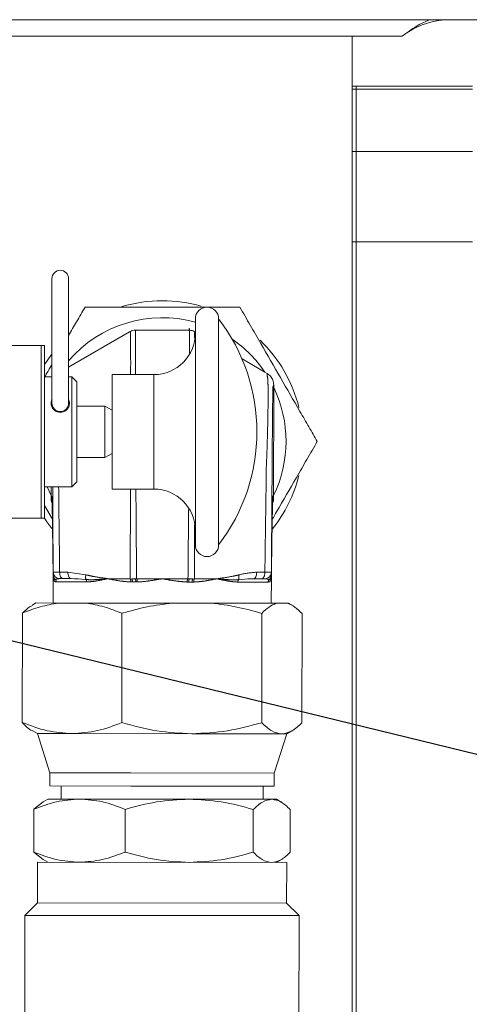
# Model space of a CAD drawing. Units: millimetres. Extents: x 11 to 1180, y 5 to 832.
# Drawn here: x 651 to 668, y 634 to 671 of the extents above; entities that cross this region are included whole.
import ezdxf

# ---------------------------------------------------------------- set-up
doc = ezdxf.new("R2010")
doc.units = ezdxf.units.MM
doc.linetypes.add('PHANTOM', pattern=[12.7, 6.35, -1.27, 1.27, -1.27, 1.27, -1.27])
doc.layers.add('SLD-0', color=7, linetype='Continuous')

msp = doc.modelspace()

# ---------------------------------------------------------------- linework, layer by layer
at = {"color": 7, "linetype": 'Continuous', "lineweight": 15}
for p, q in [((619.073943, 671.215069), (712.198943, 671.215069)), ((622.673943, 670.590069), (663.798943, 670.590069)), ((663.798943, 670.590069), (663.798943, 625.154409)), ((663.798943, 670.590069), (665.716083, 670.590069)), ((663.957693, 668.669819), (663.798943, 668.669819)), ((668.402693, 668.669819), (663.957693, 668.669819)), ((663.957693, 668.669819), (663.957693, 668.563645)), ((663.957693, 668.563645), (663.957693, 666.182395)), ((663.957693, 666.182395), (663.957693, 662.732569)), ((663.957693, 662.732569), (663.957693, 630.982569)), ((652.331227, 661.320543), (652.331227, 656.558043)), ((652.966227, 656.558043), (652.966227, 661.320543)), ((657.808585, 651.144006), (657.808585, 659.785982)), ((658.698215, 651.144006), (658.698215, 659.786131)), ((655.297727, 659.286658), (652.966227, 657.943233)), ((657.557403, 659.351705), (655.547779, 659.35343)), ((657.808585, 659.283784), (657.80734, 659.284504)), ((651.917959, 658.767069), (649.970241, 658.767069)), ((651.917959, 652.167081), (651.917959, 658.767069)), ((652.045049, 658.767069), (651.917959, 658.767069)), ((652.045049, 652.167081), (652.045049, 658.767069)), ((652.331227, 658.43446), (652.045049, 658.036093)), ((660.466163, 657.746388), (659.591623, 658.252305)), ((660.551174, 657.69721), (660.466163, 657.746388)), ((660.551174, 657.69721), (660.554073, 657.695532)), ((652.331227, 657.562055), (652.045049, 657.562055)), ((653.093543, 657.562055), (652.966227, 657.562055)), ((653.284178, 657.37142), (653.093543, 657.562055)), ((653.093543, 653.368082), (653.093543, 657.562055)), ((653.284178, 653.558718), (653.284178, 657.37142)), ((656.219959, 657.651018), (654.631333, 657.651018)), ((654.631333, 653.279119), (654.631333, 657.651018)), ((660.797168, 653.032066), (660.800716, 657.165776)), ((660.800716, 657.165776), (660.8008, 657.263935)), ((654.356174, 656.450017), (653.284178, 656.450017)), ((654.631333, 656.291154), (654.356174, 656.450017)), ((654.356174, 654.480121), (654.356174, 656.450017)), ((653.284178, 654.480121), (654.356174, 654.480121)), ((654.356174, 654.480121), (654.631333, 654.638983)), ((653.093543, 653.368082), (653.284178, 653.558718)), ((652.045049, 653.368082), (653.093543, 653.368082)), ((652.297453, 653.368082), (652.297171, 653.039361)), ((654.631333, 653.279119), (656.219959, 653.279119)), ((652.297085, 652.938816), (652.297087, 652.941597)), ((652.297171, 653.039361), (652.297087, 652.941597)), ((660.797084, 652.934302), (660.797081, 652.93152)), ((660.797084, 652.934302), (660.797168, 653.032066)), ((652.045049, 652.653763), (652.347064, 652.129619)), ((649.959863, 652.167081), (651.917959, 652.167081)), ((651.917959, 652.167081), (652.045049, 652.167081)), ((652.374403, 650.103045), (652.375869, 650.002662)), ((652.377251, 649.856197), (652.376452, 648.924906)), ((653.063195, 649.855558), (652.749871, 649.855827)), ((654.460844, 649.854359), (655.311819, 649.853629)), ((655.561816, 649.853414), (655.501387, 649.853466)), ((655.561816, 649.853414), (656.544437, 649.852571)), ((656.544437, 649.852571), (657.527059, 649.851727)), ((657.587488, 649.851675), (657.527059, 649.851727)), ((657.777056, 649.851513), (658.62803, 649.850782)), ((660.339004, 649.849314), (660.02568, 649.849583)), ((660.710824, 648.917753), (660.711623, 649.849044)), ((660.71344, 650.097379), (660.712811, 649.995837)), ((651.719743, 648.92547), (651.582989, 648.846671)), ((652.573046, 648.924738), (651.719743, 648.92547)), ((653.634158, 648.923827), (652.573046, 648.924738)), ((656.93074, 648.920997), (653.634158, 648.923827)), ((658.421114, 648.919718), (656.93074, 648.920997)), ((660.901332, 648.91759), (658.421114, 648.919718)), ((661.330595, 648.917221), (660.901332, 648.91759)), ((661.367533, 648.917189), (661.330595, 648.917221)), ((661.504151, 648.838156), (661.367533, 648.917189)), ((651.201729, 648.535992), (651.198145, 644.360185)), ((655.004805, 648.532728), (655.001221, 644.356921)), ((660.34638, 648.528144), (660.342796, 644.352337)), ((661.884878, 648.526823), (661.881294, 644.351016)), ((651.578871, 644.048852), (651.776856, 643.934319)), ((651.776856, 643.934319), (652.251818, 642.432771)), ((651.776856, 643.934319), (653.099318, 643.933184)), ((653.099318, 643.933184), (657.671643, 643.92926)), ((657.671643, 643.92926), (661.11168, 643.926307)), ((660.824314, 642.425413), (661.301853, 643.926144)), ((661.11168, 643.926307), (661.301853, 643.926144)), ((661.301853, 643.926144), (661.500034, 644.040337)), ((652.251818, 642.432771), (652.251388, 641.932391)), ((652.251818, 642.432771), (655.338925, 642.430121)), ((655.338925, 642.430121), (660.824314, 642.425413)), ((660.823885, 641.925034), (660.824314, 642.425413)), ((652.251388, 641.932391), (655.338496, 641.929741)), ((652.680013, 641.932023), (652.679583, 641.431643)), ((655.338496, 641.929741), (660.823885, 641.925034)), ((660.394831, 641.425022), (660.39526, 641.925401)), ((651.991607, 641.327979), (651.640429, 641.042613)), ((652.171584, 641.432079), (651.989918, 641.327402)), ((652.171584, 641.432079), (653.383841, 641.431039)), ((653.383841, 641.431039), (657.575139, 641.427442)), ((657.575139, 641.427442), (660.728505, 641.424735)), ((660.728505, 641.424735), (660.90283, 641.424586)), ((661.084316, 641.319597), (660.90283, 641.424586)), ((651.639028, 639.409458), (651.640429, 641.042613)), ((655.125181, 639.406465), (655.126583, 641.039621)), ((660.023026, 641.035419), (660.021624, 639.402263)), ((661.431914, 639.401053), (661.433315, 641.034208)), ((651.989715, 639.123489), (651.639028, 639.409458)), ((651.772638, 639.019421), (651.771303, 637.463671)), ((651.772638, 639.019421), (661.297634, 639.011246)), ((651.988027, 639.124069), (652.169513, 639.01908)), ((660.900759, 639.011586), (661.082425, 639.116264)), ((661.296299, 637.455496), (661.297634, 639.011246)), ((651.771303, 637.463671), (651.294644, 636.98783)), ((651.771303, 637.463671), (661.296299, 637.455496)), ((661.77214, 636.978838), (661.296299, 637.455496)), ((651.294644, 636.98783), (651.285324, 626.129334)), ((651.294644, 636.98783), (661.77214, 636.978838)), ((661.762821, 626.120342), (661.77214, 636.978838))]:
    msp.add_line(p, q, dxfattribs=at)
at = {"color": 8, "linetype": 'PHANTOM', "lineweight": 0}
for p, q in [((663.798943, 668.563645), (663.957693, 668.563645)), ((668.402693, 668.563645), (663.957693, 668.563645)), ((663.798943, 666.182395), (663.957693, 666.182395)), ((668.402693, 666.182395), (663.957693, 666.182395)), ((663.798943, 662.732569), (663.957693, 662.732569)), ((668.402693, 662.732569), (663.957693, 662.732569)), ((656.219959, 653.279119), (656.219959, 657.651018)), ((652.517346, 656.275745), (652.517839, 656.238931)), ((652.152814, 653.368082), (652.297171, 653.039361)), ((655.311819, 649.853629), (655.328003, 653.279119)), ((652.297087, 652.941597), (652.316983, 653.018701)), ((652.374098, 650.102727), (652.374403, 650.103045)), ((652.375861, 650.104535), (652.375934, 650.10461)), ((652.624217, 650.109436), (652.937704, 650.10785)), ((652.937704, 650.10785), (653.623763, 650.002805)), ((654.46016, 649.85436), (654.460844, 649.854359)), ((658.62803, 649.850782), (658.628714, 649.850782)), ((659.819781, 649.842969), (659.459031, 649.81589)), ((660.151604, 650.101658), (660.465093, 650.102707)), ((660.713367, 650.097454), (660.71344, 650.097379)), ((660.714895, 650.095886), (660.7152, 650.095568)), ((653.656809, 649.730049), (652.498504, 649.731043)), ((655.400198, 649.728553), (655.342264, 649.729088)), ((655.531656, 649.72844), (655.400198, 649.728553)), ((655.590326, 649.728875), (655.531656, 649.72844)), ((657.557004, 649.726702), (657.498335, 649.727238)), ((657.688462, 649.726589), (657.557004, 649.726702)), ((657.746396, 649.727025), (657.688462, 649.726589)), ((660.590156, 649.724098), (659.431851, 649.725092))]:
    msp.add_line(p, q, dxfattribs=at)
at = {"color": 7, "linetype": 'Continuous', "lineweight": 15, "flags": 128}
for points in [[(652.045049, 652.169044), (652.140517, 652.027442), (652.326471, 651.776707)], [(652.388535, 650.02215), (652.379438, 650.054439), (652.374098, 650.102727)], [(660.700932, 650.015882), (660.709777, 650.047289), (660.7152, 650.095568)]]:
    msp.add_lwpolyline(points, dxfattribs=at)
at = {"color": 8, "linetype": 'PHANTOM', "lineweight": 0, "flags": 128}
for points in [[(652.749871, 649.855827), (652.7251, 649.860738), (652.701307, 649.875236), (652.679421, 649.898753), (652.6603, 649.93037), (652.644691, 649.96885), (652.633204, 650.012688), (652.626289, 650.060169), (652.624217, 650.109436)], [(653.063195, 649.855558), (653.038539, 649.860437), (653.01485, 649.87484), (652.993047, 649.898207), (652.973979, 649.929632), (652.958385, 649.967893), (652.946873, 650.011503), (652.939888, 650.058767), (652.937704, 650.10785)], [(660.151604, 650.101658), (660.149335, 650.05258), (660.142269, 650.005327), (660.130682, 649.961737), (660.115023, 649.923503), (660.0959, 649.892111), (660.074058, 649.868781), (660.050344, 649.854419), (660.02568, 649.849583)], [(660.465093, 650.102707), (660.462936, 650.053443), (660.45594, 650.005974), (660.444378, 649.962156), (660.428702, 649.923702), (660.409527, 649.892118), (660.387601, 649.868639), (660.363783, 649.854182), (660.339004, 649.849314)], [(660.71344, 650.097379), (660.708321, 650.048841), (660.695439, 650.006043)]]:
    msp.add_lwpolyline(points, dxfattribs=at)
at = {"color": 7, "linetype": 'Continuous', "lineweight": 15}
for centre, radius, start, end in [((667.548943, 668.215069), 3, 90, 123.5573098), ((667.548943, 668.215069), 3, 123.5573098, 127.658462), ((652.648727, 661.320543), 0.3175, 0, 180), ((656.548943, 655.102569), 5.375, 90, 106.758065), ((656.548943, 655.102569), 5.375, 73.9601157, 90), ((658.2534, 659.786131), 0.444815, 0, 180), ((653.043064, 655.465069), 7.117045, 322.6168016, 37.3831984), ((656.219959, 659.239644), 1.588626, 270, 0), ((656.548943, 655.102569), 5.375, 13.9096915, 45.9961086), ((652.648727, 656.558043), 0.3175, 180, 270), ((652.648727, 656.558043), 0.3175, 270, 0), ((656.548943, 655.102569), 5.375, 321.5550214, 345.9409487), ((656.219959, 651.690493), 1.588626, 0, 90), ((658.2534, 651.144006), 0.444815, 180, 360), ((652.625857, 650.105934), 0.25, 180.3205494, 269.9508243), ((652.625931, 650.105934), 0.25, 180.3034939, 269.9508244), ((660.463373, 650.099207), 0.25, 269.9508255, 359.598156), ((660.463447, 650.099207), 0.25, 269.9508253, 338.1204092)]:
    msp.add_arc(centre, radius, start, end, dxfattribs=at)
at = {"color": 8, "linetype": 'PHANTOM', "lineweight": 0}
for centre, radius, start, end in [((656.548943, 655.102569), 4.725928, 74.5416133, 139.2968007), ((554.329572, 658.096212), 101.007635, 359.74746638, 0.6620787), ((656.548943, 655.102569), 4.725928, 34.0162901, 55.5979131), ((656.548943, 655.102569), 4.725928, 334.0162901, 25.8853597), ((655.260664, 649.757567), 0.142519, 348.2535893, 42.3534084), ((655.380304, 649.757974), 0.154206, 348.9581829, 38.2610118), ((657.708407, 649.755976), 0.154206, 141.6406381, 190.943467), ((657.828046, 649.755363), 0.142519, 137.5482415, 191.6480606)]:
    msp.add_arc(centre, radius, start, end, dxfattribs=at)
at = {"color": 7, "linetype": 'Continuous', "lineweight": 15}
for points, knots in [([(665.890631, 670.715069), (666.09562, 670.862099), (666.380007, 671.066077), (666.707896, 671.182551), (666.799438, 671.215069)], [0, 0, 0, 0, 0.720813108, 1, 1, 1, 1]), ([(653.594423, 660.230106), (653.488184, 660.046459), (653.284279, 659.693984), (653.069231, 659.322247), (652.966227, 659.144193)], [0, 0, 0, 0, 0.521022004, 1, 1, 1, 1]), ([(659.512261, 660.225027), (659.36805, 660.225151), (659.028975, 660.225442), (658.464031, 660.225927), (657.621721, 660.22665), (656.692043, 660.227448), (655.68428, 660.228313), (654.900144, 660.228986), (654.205305, 660.229582), (653.800193, 660.22993), (653.601534, 660.2301), (653.594423, 660.230106)], [0, 0, 0, 0, 0.076960639, 0.1809537051, 0.2861358601, 0.5000119945, 0.6445139794, 0.7894760255, 0.8919982466, 0.9961338434, 1, 1, 1, 1]), ([(662.466781, 655.09749), (662.360786, 655.281444), (662.14615, 655.653942), (661.672711, 656.475589), (661.057258, 657.543702), (660.422988, 658.64447), (659.900475, 659.551286), (659.64255, 659.998912), (659.512261, 660.225027)], [0, 0, 0, 0, 0.112423706, 0.227652371, 0.476653026, 0.727920985, 0.862560859, 1, 1, 1, 1]), ([(655.297727, 659.286658), (655.349176, 659.310644), (655.42912, 659.347915), (655.516599, 659.35198), (655.547779, 659.35343)], [0, 0, 0, 0, 0.643570441, 1, 1, 1, 1]), ([(657.579611, 658.469568), (657.579874, 658.58536), (657.580461, 658.84285), (657.581822, 659.176914), (657.581668, 659.390566), (657.577493, 659.429232), (657.571506, 659.368207), (657.564412, 659.331058), (657.559863, 659.344458), (657.557403, 659.351705)], [0, 0, 0, 0, 0.076264969, 0.169591517, 0.327794187, 0.487662597, 0.649512879, 0.810440027, 1, 1, 1, 1]), ([(657.557403, 659.351705), (657.613952, 659.346753), (657.701821, 659.339058), (657.779612, 659.29884), (657.80734, 659.284504)], [0, 0, 0, 0, 0.643570438, 1, 1, 1, 1]), ([(652.331227, 658.046518), (652.281859, 657.961179), (652.186521, 657.796375), (652.091072, 657.631381), (652.045049, 657.551824)], [0, 0, 0, 0, 0.517823568, 1, 1, 1, 1]), ([(660.554073, 657.695532), (660.599496, 657.662324), (660.690345, 657.595906), (660.781292, 657.442291), (660.794143, 657.326026), (660.800801, 657.26578)], [0, 0, 0, 0, 0.3251427542, 0.6503032856, 1, 1, 1, 1]), ([(660.776042, 657.195884), (660.775481, 657.194282), (660.773182, 657.187713), (660.769587, 657.081318), (660.765292, 656.837639), (660.761614, 656.552555), (660.757831, 656.194298), (660.754021, 655.776992), (660.750138, 655.303409), (660.745478, 654.685985), (660.740077, 653.916379), (660.731981, 652.74657), (660.723004, 651.472036), (660.716125, 650.4909), (660.713367, 650.097454)], [0, 0, 0, 0, 0.030522405, 0.12514492, 0.183188183, 0.242955949, 0.300997676, 0.360677649, 0.419452867, 0.479998474, 0.576574551, 0.673883954, 0.869224088, 1, 1, 1, 1]), ([(660.800801, 657.26578), (660.800801, 657.265409), (660.800801, 657.264824), (660.8008, 657.264173), (660.8008, 657.263935)], [0, 0, 0, 0, 0.634020487, 1, 1, 1, 1]), ([(652.648727, 656.210134), (652.611749, 656.213585), (652.537814, 656.220484), (652.439, 656.273753), (652.36145, 656.351822), (652.310502, 656.452416), (652.296356, 656.566723), (652.30485, 656.655964), (652.332532, 656.696873), (652.337007, 656.703486)], [0, 0, 0, 0, 0.145600436, 0.291109329, 0.439230605, 0.596031237, 0.768230328, 0.962534577, 1, 1, 1, 1]), ([(652.966227, 656.691269), (652.970747, 656.683294), (652.998113, 656.635004), (653.003024, 656.528934), (652.966246, 656.392884), (652.878659, 656.287035), (652.768112, 656.222007), (652.687888, 656.214029), (652.648727, 656.210134)], [0, 0, 0, 0, 0.044320247, 0.268374307, 0.486998975, 0.676932591, 0.842298459, 1, 1, 1, 1]), ([(660.745713, 652.122411), (660.802067, 652.219827), (661.109972, 652.752079), (661.553403, 653.518603), (662.0774, 654.424396), (662.3361, 654.871592), (662.466781, 655.09749)], [0, 0, 0, 0, 0.097114616, 0.530605547, 0.762888108, 1, 1, 1, 1]), ([(652.334936, 652.754361), (652.333075, 652.757469), (652.300665, 652.811592), (652.298822, 652.877084), (652.297085, 652.938816)], [0, 0, 0, 0, 0.057424638, 1, 1, 1, 1]), ([(652.320793, 653.001945), (652.322795, 653.002469), (652.327086, 653.003592), (652.334293, 652.805397), (652.341627, 652.473585), (652.348873, 652.032238), (652.356975, 651.461854), (652.364893, 650.818484), (652.371029, 650.341345), (652.374098, 650.102727)], [0, 0, 0, 0, 0.11141748, 0.238751445, 0.366194784, 0.493548211, 0.624918984, 0.812421478, 1, 1, 1, 1]), ([(660.7152, 650.095568), (660.718678, 650.334136), (660.725633, 650.811275), (660.734655, 651.454557), (660.743738, 652.025174), (660.751738, 652.465851), (660.759655, 652.800096), (660.767359, 652.994734), (660.771921, 653.009371), (660.774149, 653.016517)], [0, 0, 0, 0, 0.1856716655, 0.3713462281, 0.5014089054, 0.6274942382, 0.7536685879, 0.8797346521, 1, 1, 1, 1]), ([(660.797081, 652.93152), (660.795353, 652.873448), (660.793438, 652.80911), (660.762041, 652.755305), (660.758984, 652.750066)], [0, 0, 0, 0, 0.902623944, 1, 1, 1, 1]), ([(657.527059, 649.851727), (657.533603, 650.611408), (657.541207, 651.494104), (657.549072, 652.376549), (657.550168, 652.49953)], [0, 0, 0, 0, 0.860636095, 1, 1, 1, 1]), ([(652.376316, 650.002992), (652.376302, 650.005549), (652.375976, 650.063453), (652.375917, 650.084458), (652.375861, 650.104535)], [0, 0, 0, 0, 0.04416913, 1, 1, 1, 1]), ([(652.375869, 650.002662), (652.37617, 649.974021), (652.376612, 649.932005), (652.376957, 649.89277), (652.377128, 649.872023), (652.377219, 649.860301), (652.377243, 649.857241), (652.377249, 649.856415), (652.377251, 649.856147)], [0, 0, 0, 0, 0.481661843, 0.706605726, 0.925155693, 0.979793596, 0.993451623, 1, 1, 1, 1]), ([(652.377251, 649.856147), (652.377249, 649.856415), (652.377006, 649.888304), (652.376762, 649.924888), (652.376397, 649.988736), (652.376316, 650.002992)], [0, 0, 0, 0, 0.006532515, 0.778187348, 1, 1, 1, 1]), ([(652.749871, 649.855827), (652.727081, 649.855847), (652.681502, 649.855886), (652.6355, 649.855926), (652.62907, 649.855931), (652.625716, 649.855934)], [0, 0, 0, 0, 0.323568648, 0.647135675, 1, 1, 1, 1]), ([(653.629785, 649.820893), (653.618598, 649.821971), (653.420679, 649.841047), (653.236739, 649.848514), (653.063195, 649.855558)], [0, 0, 0, 0, 0.056521862, 1, 1, 1, 1]), ([(655.501387, 649.853466), (655.46579, 649.853496), (655.419461, 649.853536), (655.376044, 649.853573), (655.365986, 649.853582)], [0, 0, 0, 0, 0.768342313, 1, 1, 1, 1]), ([(657.722889, 649.851559), (657.688902, 649.851588), (657.644668, 649.851626), (657.598243, 649.851666), (657.587488, 649.851675)], [0, 0, 0, 0, 0.768346724, 1, 1, 1, 1]), ([(660.02568, 649.849583), (659.967866, 649.849469), (659.901235, 649.849338), (659.829301, 649.843713), (659.819781, 649.842969)], [0, 0, 0, 0, 0.867660423, 1, 1, 1, 1]), ([(660.463159, 649.849207), (660.463133, 649.849207), (660.462826, 649.849208), (660.450604, 649.849218), (660.407729, 649.849255), (660.361912, 649.849294), (660.339004, 649.849314)], [0, 0, 0, 0, 0.029708059, 0.353161791, 0.676580085, 1, 1, 1, 1]), ([(660.628617, 649.815282), (660.626737, 649.816135), (660.585369, 649.834906), (660.522881, 649.842223), (660.463232, 649.849207)], [0, 0, 0, 0, 0.045440992, 1, 1, 1, 1]), ([(660.712811, 649.995837), (660.712595, 649.967086), (660.71228, 649.924951), (660.711952, 649.88563), (660.71177, 649.864874), (660.711662, 649.853148), (660.711633, 649.850088), (660.711626, 649.849262), (660.711623, 649.848994)], [0, 0, 0, 0, 0.4825450225, 0.7071798473, 0.9253023011, 0.9798330914, 0.9934672605, 1, 1, 1, 1]), ([(660.711623, 649.848994), (660.711626, 649.849262), (660.711924, 649.881077), (660.712289, 649.917575), (660.71308, 649.981277), (660.713257, 649.995506)], [0, 0, 0, 0, 0.006548154, 0.77808963, 1, 1, 1, 1]), ([(660.713257, 649.995506), (660.713286, 649.997803), (660.714014, 650.055336), (660.714464, 650.076024), (660.714895, 650.095886)], [0, 0, 0, 0, 0.039932118, 1, 1, 1, 1]), ([(652.573046, 648.924738), (652.342439, 648.883759), (651.878959, 648.801399), (651.428207, 648.624749), (651.201729, 648.535992)], [0, 0, 0, 0, 0.497556369, 1, 1, 1, 1]), ([(651.585144, 648.835179), (651.549343, 648.818046), (651.419505, 648.75591), (651.293205, 648.628368), (651.201729, 648.535992)], [0, 0, 0, 0, 0.27573141, 1, 1, 1, 1]), ([(653.634158, 648.923827), (653.864694, 648.882452), (654.328032, 648.799297), (654.77848, 648.621874), (655.004805, 648.532728)], [0, 0, 0, 0, 0.497556369, 1, 1, 1, 1]), ([(656.93074, 648.920997), (656.606857, 648.880099), (655.95591, 648.7979), (655.322872, 648.621406), (655.004805, 648.532728)], [0, 0, 0, 0, 0.497556369, 1, 1, 1, 1]), ([(658.421114, 648.919718), (658.744927, 648.878264), (659.395732, 648.794948), (660.028466, 648.617368), (660.34638, 648.528144)], [0, 0, 0, 0, 0.497556369, 1, 1, 1, 1]), ([(660.901332, 648.91759), (660.808021, 648.876493), (660.620482, 648.793896), (660.438044, 648.617016), (660.34638, 648.528144)], [0, 0, 0, 0, 0.497556369, 1, 1, 1, 1]), ([(661.330595, 648.917221), (661.423835, 648.875965), (661.611231, 648.793046), (661.793365, 648.615853), (661.884878, 648.526823)], [0, 0, 0, 0, 0.497556369, 1, 1, 1, 1]), ([(653.099318, 643.933184), (652.780712, 643.954892), (652.136425, 643.99879), (651.513186, 644.238842), (651.198145, 644.360185)], [0, 0, 0, 0, 0.4945107285, 1, 1, 1, 1]), ([(651.198145, 644.360185), (651.322264, 644.225197), (651.447622, 644.088862), (651.577321, 644.050475), (651.578603, 644.050096)], [0, 0, 0, 0, 0.990115787, 1, 1, 1, 1]), ([(655.001221, 644.356921), (654.692301, 644.238296), (654.068797, 643.998872), (653.424429, 643.955212), (653.099318, 643.933184)], [0, 0, 0, 0, 0.495457963, 1, 1, 1, 1]), ([(657.671643, 643.92926), (657.22414, 643.951078), (656.319199, 643.9952), (655.443751, 644.235468), (655.001221, 644.356921)], [0, 0, 0, 0, 0.494510729, 1, 1, 1, 1]), ([(660.342796, 644.352337), (659.908946, 644.233819), (659.033292, 643.994611), (658.128267, 643.951175), (657.671643, 643.92926)], [0, 0, 0, 0, 0.495457963, 1, 1, 1, 1]), ([(661.11168, 643.926307), (660.982801, 643.947852), (660.722184, 643.991421), (660.47018, 644.231154), (660.342796, 644.352337)], [0, 0, 0, 0, 0.494510729, 1, 1, 1, 1]), ([(661.881294, 644.351016), (661.756262, 644.232234), (661.503907, 643.992491), (661.243211, 643.948502), (661.11168, 643.926307)], [0, 0, 0, 0, 0.495457963, 1, 1, 1, 1]), ([(651.640429, 641.042613), (651.923606, 641.151353), (652.495152, 641.370825), (653.085823, 641.410846), (653.383841, 641.431039)], [0, 0, 0, 0, 0.495457963, 1, 1, 1, 1]), ([(653.383841, 641.431039), (653.675897, 641.41114), (654.266492, 641.3709), (654.837795, 641.150853), (655.126583, 641.039621)], [0, 0, 0, 0, 0.494510729, 1, 1, 1, 1]), ([(655.126583, 641.039621), (655.524278, 641.148262), (656.326961, 641.367536), (657.156567, 641.407353), (657.575139, 641.427442)], [0, 0, 0, 0, 0.495457963, 1, 1, 1, 1]), ([(657.575139, 641.427442), (657.98535, 641.407441), (658.814879, 641.366996), (659.617373, 641.146751), (660.023026, 641.035419)], [0, 0, 0, 0, 0.494510729, 1, 1, 1, 1]), ([(660.023026, 641.035419), (660.137638, 641.144303), (660.368963, 641.364067), (660.607934, 641.40439), (660.728505, 641.424735)], [0, 0, 0, 0, 0.4954579635, 1, 1, 1, 1]), ([(660.728505, 641.424735), (660.846644, 641.404985), (661.085543, 641.365047), (661.316546, 641.145292), (661.433315, 641.034208)], [0, 0, 0, 0, 0.4945107285, 1, 1, 1, 1]), ([(651.639028, 639.409458), (651.922018, 639.300232), (652.493186, 639.079779), (653.083787, 639.038744), (653.38177, 639.01804)], [0, 0, 0, 0, 0.495457964, 1, 1, 1, 1]), ([(653.38177, 639.01804), (653.673859, 639.037437), (654.264523, 639.076663), (654.836203, 639.29573), (655.125181, 639.406465)], [0, 0, 0, 0, 0.494510729, 1, 1, 1, 1]), ([(655.125181, 639.406465), (655.522689, 639.297142), (656.324994, 639.07649), (657.154531, 639.03525), (657.573068, 639.014443)], [0, 0, 0, 0, 0.4954579634, 1, 1, 1, 1]), ([(657.573068, 639.014443), (657.983313, 639.033739), (658.81291, 639.07276), (659.615781, 639.291628), (660.021624, 639.402263)], [0, 0, 0, 0, 0.494510729, 1, 1, 1, 1]), ([(660.021624, 639.402263), (660.136049, 639.293182), (660.366997, 639.073021), (660.605898, 639.032288), (660.726434, 639.011736)], [0, 0, 0, 0, 0.4954579635, 1, 1, 1, 1]), ([(660.726434, 639.011736), (660.844606, 639.031283), (661.083574, 639.070811), (661.314954, 639.290169), (661.431914, 639.401053)], [0, 0, 0, 0, 0.4945107285, 1, 1, 1, 1])]:
    msp.add_open_spline(points, degree=3, knots=knots, dxfattribs=at)
at = {"color": 8, "linetype": 'PHANTOM', "lineweight": 0}
for points, knots in [([(655.330463, 659.263375), (655.330463, 659.263375), (655.322299, 659.269109), (655.311213, 659.276951), (655.300755, 659.284479), (655.297727, 659.286658)], [0, 0, 0, 0, 0.000002909, 0.710458215, 1, 1, 1, 1]), ([(655.547779, 659.35343), (655.544047, 659.350128), (655.536848, 659.34376), (655.526418, 659.307783), (655.520348, 659.342947), (655.523654, 659.162971), (655.523754, 658.822854), (655.524113, 658.419061), (655.524373, 658.021193), (655.524606, 657.740897), (655.52468, 657.651018)], [0, 0, 0, 0, 0.252032687, 0.486137586, 0.6031983, 0.722373692, 0.80246309, 0.884988541, 0.963120744, 1, 1, 1, 1]), ([(657.774564, 659.261278), (657.774564, 659.261277), (657.777844, 659.257779), (657.776742, 659.227941), (657.773886, 659.114213), (657.772583, 659.062347)], [0, 0, 0, 0, 0.000011988, 0.543954649, 1, 1, 1, 1]), ([(657.80734, 659.284504), (657.79923, 659.27871), (657.788642, 659.271144), (657.777257, 659.263162), (657.774564, 659.261278), (657.774564, 659.261278)], [0, 0, 0, 0, 0.765886717, 0.999997091, 1, 1, 1, 1]), ([(660.556363, 657.593737), (660.556363, 657.593737), (660.554959, 657.628994), (660.553066, 657.663102), (660.551174, 657.69721)], [0, 0, 0, 0, 0.000003539, 1, 1, 1, 1]), ([(660.519815, 654.115359), (660.519815, 654.115364), (660.531255, 654.37377), (660.548874, 654.830386), (660.567215, 655.455778), (660.578776, 655.980442), (660.585866, 656.451401), (660.588697, 656.850813), (660.587218, 657.177665), (660.579335, 657.475215), (660.567225, 657.577912), (660.556364, 657.593737), (660.556363, 657.593737)], [0, 0, 0, 0, 0.000002771, 0.143504668, 0.253803646, 0.367232033, 0.475631682, 0.586874375, 0.695732229, 0.807576874, 0.999997231, 1, 1, 1, 1]), ([(660.8008, 657.263935), (660.795472, 657.235828), (660.788352, 657.198261), (660.780237, 657.222826), (660.777251, 657.20365), (660.776042, 657.195884)], [0, 0, 0, 0, 0.638678008, 0.853654729, 1, 1, 1, 1]), ([(660.465093, 650.102707), (660.470587, 650.497834), (660.489185, 651.835387), (660.507399, 653.17293), (660.519815, 654.115354), (660.519815, 654.115359)], [0, 0, 0, 0, 0.295409874, 0.999996266, 1, 1, 1, 1]), ([(652.375934, 650.10461), (652.371212, 650.991922), (652.365423, 652.079624), (652.359738, 653.167636), (652.35869, 653.368082)], [0, 0, 0, 0, 0.8157682376, 1, 1, 1, 1]), ([(652.585296, 653.368082), (652.593361, 652.679503), (652.606083, 651.593292), (652.619357, 650.507071), (652.624217, 650.109436)], [0, 0, 0, 0, 0.633928247, 1, 1, 1, 1]), ([(655.537698, 653.279119), (655.541936, 652.687102), (655.550111, 651.545203), (655.558011, 650.403298), (655.561816, 649.853414)], [0, 0, 0, 0, 0.518450021, 1, 1, 1, 1]), ([(660.774149, 653.016517), (660.776291, 653.011019), (660.782781, 652.994361), (660.790361, 652.960005), (660.795876, 652.938919), (660.797084, 652.934302)], [0, 0, 0, 0, 0.277858315, 0.841899334, 1, 1, 1, 1]), ([(657.771003, 651.91148), (657.771443, 651.774478), (657.773649, 651.087824), (657.775541, 650.401167), (657.777056, 649.851513)], [0, 0, 0, 0, 0.199520764, 1, 1, 1, 1]), ([(652.375934, 650.10461), (652.375986, 650.104661), (652.376596, 650.105267), (652.401033, 650.106476), (652.486777, 650.108149), (652.578403, 650.109007), (652.624217, 650.109436)], [0, 0, 0, 0, 0.0297081591, 0.3531562564, 0.6765710773, 1, 1, 1, 1]), ([(652.498504, 649.731043), (652.474181, 649.736078), (652.425568, 649.74614), (652.385283, 649.797856), (652.379937, 649.836659), (652.377251, 649.856147)], [0, 0, 0, 0, 0.332615321, 0.664802731, 1, 1, 1, 1]), ([(652.4602, 649.822293), (652.447278, 649.819168), (652.416126, 649.811635), (652.388902, 649.826615), (652.378513, 649.843542), (652.377284, 649.853486), (652.377253, 649.855986), (652.377251, 649.856147)], [0, 0, 0, 0, 0.248453167, 0.59897601, 0.898982781, 0.993485428, 1, 1, 1, 1]), ([(652.625642, 649.855934), (652.60384, 649.854921), (652.53737, 649.851832), (652.491215, 649.834165), (652.4602, 649.822293)], [0, 0, 0, 0, 0.327995241, 1, 1, 1, 1]), ([(652.498504, 649.731043), (652.496711, 649.747388), (652.493125, 649.780076), (652.473479, 649.80917), (652.461149, 649.821355), (652.4602, 649.822293)], [0, 0, 0, 0, 0.479989428, 0.959978857, 1, 1, 1, 1]), ([(653.623763, 650.002805), (653.714972, 649.982133), (653.951656, 649.928488), (654.219163, 649.890204), (654.402808, 649.862827), (654.441575, 649.857104), (654.454328, 649.855221), (654.458337, 649.854629), (654.46016, 649.85436)], [0, 0, 0, 0, 0.329480954, 0.854995174, 0.954440339, 0.985678569, 0.993488005, 1, 1, 1, 1]), ([(654.46016, 649.85436), (654.458266, 649.8542), (654.428661, 649.851705), (654.312021, 649.841797), (654.099686, 649.824916), (653.851608, 649.810018), (653.694654, 649.817713), (653.629785, 649.820893)], [0, 0, 0, 0, 0.00649496, 0.101557068, 0.402039109, 0.752863339, 1, 1, 1, 1]), ([(653.656809, 649.730049), (653.655535, 649.746394), (653.652986, 649.779084), (653.63904, 649.807997), (653.630364, 649.820086), (653.629785, 649.820893)], [0, 0, 0, 0, 0.482732639, 0.965465279, 1, 1, 1, 1]), ([(654.460844, 649.854359), (654.365037, 649.834905), (654.174561, 649.796227), (653.905787, 649.744817), (653.739785, 649.734971), (653.656809, 649.730049)], [0, 0, 0, 0, 0.336059595, 0.668129468, 1, 1, 1, 1]), ([(655.342264, 649.729088), (655.240029, 649.735493), (655.035662, 649.748296), (654.741338, 649.79837), (654.554619, 649.835641), (654.460844, 649.854359)], [0, 0, 0, 0, 0.332573864, 0.664804831, 1, 1, 1, 1]), ([(656.544437, 649.852571), (656.437305, 649.833983), (656.224256, 649.797018), (655.905545, 649.747502), (655.695376, 649.735083), (655.590326, 649.728875)], [0, 0, 0, 0, 0.335948617, 0.668081728, 1, 1, 1, 1]), ([(657.498335, 649.727238), (657.393088, 649.733645), (657.1827, 649.746453), (656.864073, 649.796548), (656.651298, 649.833841), (656.544437, 649.852571)], [0, 0, 0, 0, 0.332573867, 0.664804835, 1, 1, 1, 1]), ([(658.62803, 649.850782), (658.534011, 649.832183), (658.347039, 649.795197), (658.052602, 649.745659), (657.848443, 649.733235), (657.746396, 649.727025)], [0, 0, 0, 0, 0.335948613, 0.668081727, 1, 1, 1, 1]), ([(659.431851, 649.725092), (659.348693, 649.730177), (659.182486, 649.740341), (658.913764, 649.792253), (658.723561, 649.831214), (658.62803, 649.850782)], [0, 0, 0, 0, 0.332615321, 0.664802732, 1, 1, 1, 1]), ([(658.628715, 649.850782), (658.630539, 649.851048), (658.847242, 649.882679), (659.128147, 649.919169), (659.402868, 649.98322), (659.465365, 649.997791)], [0, 0, 0, 0, 0.006513927, 0.77398929, 1, 1, 1, 1]), ([(659.459031, 649.81589), (659.394157, 649.812821), (659.23719, 649.805396), (658.989138, 649.820719), (658.776832, 649.837965), (658.660209, 649.848073), (658.630608, 649.850619), (658.628715, 649.850782)], [0, 0, 0, 0, 0.247136661, 0.597960891, 0.898442932, 0.99350504, 1, 1, 1, 1]), ([(659.431851, 649.725092), (659.433153, 649.741435), (659.435758, 649.774121), (659.449753, 649.80301), (659.45845, 649.815084), (659.459031, 649.81589)], [0, 0, 0, 0, 0.482732639, 0.965465279, 1, 1, 1, 1]), ([(659.465365, 649.997791), (659.477745, 650.00101), (659.703078, 650.059592), (659.933676, 650.081219), (660.151604, 650.101658)], [0, 0, 0, 0, 0.054941955, 1, 1, 1, 1]), ([(660.465093, 650.102707), (660.510669, 650.1022), (660.601818, 650.101186), (660.693812, 650.099297), (660.706663, 650.098086), (660.713367, 650.097454)], [0, 0, 0, 0, 0.323577986, 0.647141864, 1, 1, 1, 1]), ([(660.711623, 649.848994), (660.708891, 649.82946), (660.70346, 649.790624), (660.663016, 649.739018), (660.614438, 649.72907), (660.590156, 649.724098)], [0, 0, 0, 0, 0.336059597, 0.668129468, 1, 1, 1, 1]), ([(660.590156, 649.724098), (660.591977, 649.74044), (660.595619, 649.773122), (660.615315, 649.802182), (660.627666, 649.814346), (660.628617, 649.815282)], [0, 0, 0, 0, 0.479989428, 0.959978857, 1, 1, 1, 1]), ([(660.711623, 649.848994), (660.711621, 649.848833), (660.711586, 649.846333), (660.71034, 649.836391), (660.699922, 649.819482), (660.672672, 649.804548), (660.641533, 649.812135), (660.628617, 649.815282)], [0, 0, 0, 0, 0.006514572, 0.101017219, 0.40102399, 0.751546833, 1, 1, 1, 1])]:
    msp.add_open_spline(points, degree=3, knots=knots, dxfattribs=at)
for points in [[(652.4602, 649.822293), (652.447849, 649.834374), (652.423147, 649.858536), (652.397113, 649.903298), (652.379799, 649.951914), (652.377477, 649.985966), (652.376316, 650.002992)], [(653.629785, 649.820893), (653.625984, 649.833082), (653.618383, 649.857459), (653.614242, 649.902559), (653.61527, 649.95149), (653.620932, 649.9857), (653.623763, 650.002805)], [(655.342264, 649.729088), (655.342094, 649.744569), (655.341754, 649.775531), (655.335072, 649.815348), (655.324862, 649.844629), (655.316166, 649.850629), (655.311819, 649.853629)], [(655.590326, 649.728875), (655.58965, 649.744357), (655.5883, 649.775319), (655.581606, 649.815137), (655.572482, 649.844416), (655.565371, 649.850415), (655.561816, 649.853414)], [(657.498335, 649.727238), (657.499037, 649.742718), (657.500441, 649.773678), (657.507203, 649.813484), (657.516378, 649.842748), (657.523498, 649.848734), (657.527059, 649.851727)], [(657.746396, 649.727025), (657.746593, 649.742505), (657.746986, 649.773466), (657.753737, 649.813272), (657.763997, 649.842535), (657.772703, 649.84852), (657.777056, 649.851513)], [(659.465365, 649.997791), (659.468167, 649.980682), (659.47377, 649.946462), (659.474714, 649.897529), (659.470496, 649.852437), (659.462852, 649.828072), (659.459031, 649.81589)], [(660.712811, 649.995837), (660.71162, 649.978813), (660.70924, 649.944765), (660.691842, 649.896179), (660.665732, 649.851462), (660.640989, 649.827342), (660.628617, 649.815282)]]:
    msp.add_open_spline(points, degree=3, dxfattribs=at)
at = {"layer": 'SLD-0', "color": 7}
msp.add_line((628.22653, 652.991366), (726.263231, 629.061064), dxfattribs=at)

doc.saveas('drawing.dxf')
